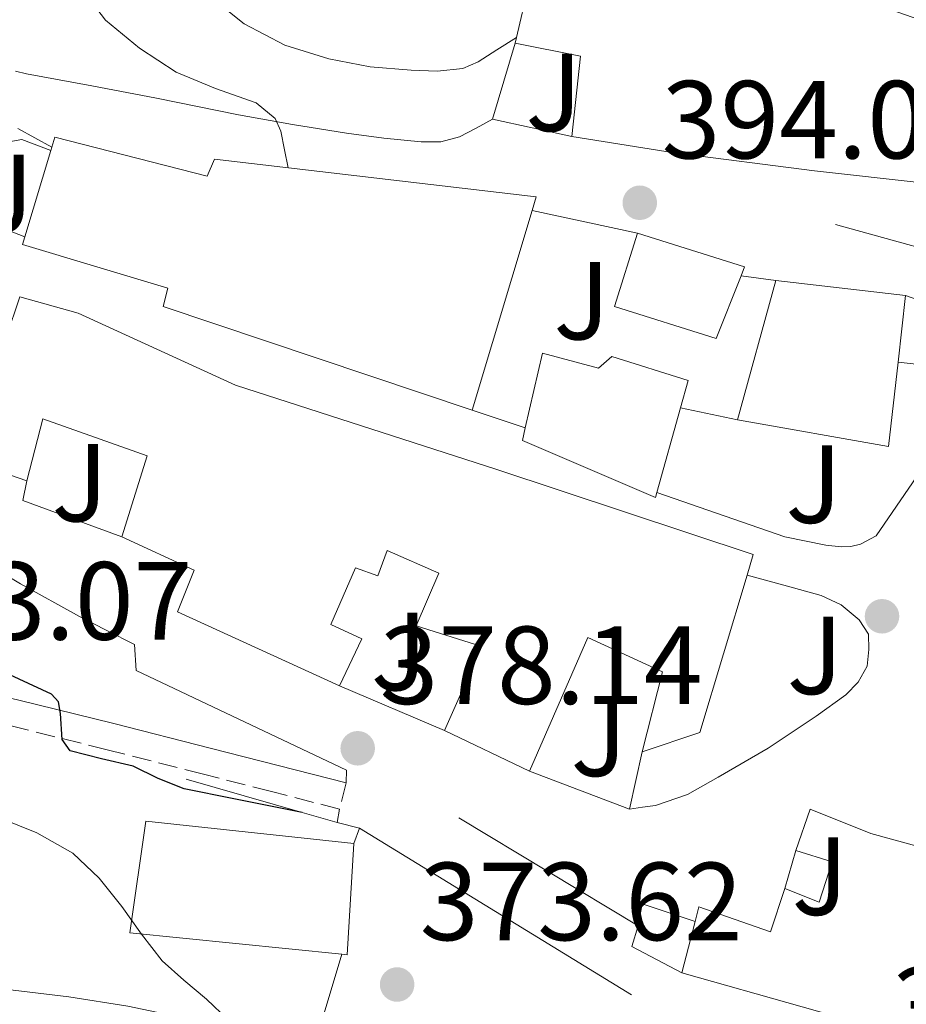
# Model space of a CAD drawing. Units: metres. Extents: x 593930 to 597385, y 4719816 to 4722175.
# Drawn here: x 595298 to 595378, y 4720133 to 4720222 of the extents above; entities that cross this region are included whole.
import ezdxf
from ezdxf.enums import TextEntityAlignment as Align

# ---------------------------------------------------------------- set-up
doc = ezdxf.new("R2010")
doc.units = ezdxf.units.M
doc.header["$MEASUREMENT"] = 0
doc.linetypes.add('DGN Style 3', pattern=[2.435890702152634, 1.739921930109024, -0.6959687720436097])
for name, color, linetype, lineweight in [('Balsa-alberca', 142, 'Continuous', 0), ('Camino', 7, 'DGN Style 3', 0), ('Cota de punto acotado terreno', 7, 'Continuous', 0), ('Curva de nivel directora', 30, 'Continuous', 30), ('Curva de nivel intermedia', 30, 'Continuous', 0), ('Edificio', 1, 'Continuous', 13), ('Línea  de muro-pared o tapia', 1, 'Continuous', 13), ('Línea de asfalto', 7, 'Continuous', 13), ('Línea de cambio de uso (parcela vista)', 92, 'Continuous', 0), ('Línea de muro de contención', 1, 'Continuous', 13), ('Margen derecho', 7, 'Continuous', 0), ('Punto acotado terreno (símbolo)', 7, 'Continuous', 0), ('Zona ajardinada', 92, 'Continuous', 0)]:
    doc.layers.add(name, color=color, linetype=linetype, lineweight=lineweight)
doc.styles.add('Style-Arial', font='arial.ttf')

# ---------------------------------------------------------------- blocks, each defined once
blk = doc.blocks.new('5PATER')
at = {"layer": 'Balsa-alberca', "linetype": 'Continuous', "lineweight": 0}
h = blk.add_hatch(color=51, dxfattribs=at)
edge = h.paths.add_edge_path()
edge.add_ellipse((0, 0), major_axis=(-0.1095731443231308, -0.1110710700762829), ratio=0.9994222409660317, start_angle=0, end_angle=360)

msp = doc.modelspace()

# ---------------------------------------------------------------- linework, layer by layer
at = {"layer": 'Camino', "color": 7, "linetype": 'DGN Style 3', "lineweight": 0, "elevation": 378.0899999999965, "flags": 128}
msp.add_lwpolyline([(595327.640000001, 4720153.09), (595327.0399999997, 4720150.730000001)], dxfattribs=at)
at = {"layer": 'Camino', "color": 7, "linetype": 'DGN Style 3', "lineweight": 0}
msp.add_polyline3d([(595327.0399999997, 4720150.730000001, 378.0899999999965), (595320.8900000007, 4720152.310000002, 377.3600000000007), (595314.7499999985, 4720153.890000002, 376.6199999999953), (595306.0599999981, 4720156.080000001, 375.5099999999948), (595297.39, 4720158.24, 374.3999999999943)], dxfattribs=at)
at = {"layer": 'Curva de nivel directora', "color": 30, "linetype": 'Continuous', "lineweight": 30, "elevation": 375, "flags": 128}
msp.add_lwpolyline([(595323.669999999, 4720150.420000001), (595317.48, 4720151.670000001), (595313.0099999994, 4720152.570000002), (595310.6699999992, 4720153.480000001), (595308.4000000005, 4720154.600000001), (595305.5599999996, 4720155.27), (595302.7199999987, 4720156), (595301.99, 4720157.000000002), (595301.8400000003, 4720159.350000001), (595301.6500000004, 4720160.420000002), (595301.0299999989, 4720161.120000001), (595295.1700000005, 4720163.83)], dxfattribs=at)
at = {"layer": 'Curva de nivel intermedia', "color": 30, "linetype": 'Continuous', "lineweight": 0, "flags": 128}
for points, elevation in [([(595322.4000000017, 4720208.640000001), (595322.0799999998, 4720210.269999998), (595321.7300000011, 4720211.929999999), (595321.2400000016, 4720213.09), (595319.5200000005, 4720214.49), (595315.8400000016, 4720215.789999999), (595312.2899999998, 4720217.269999999), (595308.9800000016, 4720219.439999999), (595305.9100000005, 4720221.980000001), (595303.9500000003, 4720224.56), (595302.3099999997, 4720227.340000001), (595300.990000001, 4720229.649999999), (595299.8100000008, 4720232.039999999), (595298.9400000012, 4720234.449999998), (595298.3700000013, 4720236.939999999), (595297.9900000013, 4720239.609999999)], 390), ([(595343.01, 4720220.4), (595341.2500000009, 4720219.279999998), (595339.5600000012, 4720218.199999998), (595338.1700000009, 4720217.609999998), (595335.8600000021, 4720217.369999999), (595333.5100000006, 4720217.45), (595329.7900000013, 4720217.760000001), (595326.0700000018, 4720218.470000002), (595322.1100000012, 4720219.720000001), (595318.4200000009, 4720221.640000001), (595315.1399999995, 4720224.289999999)], 395.0000000000001), ([(595301.0600000002, 4720210.500000001), (595297.9900000013, 4720212.189999999)], 385), ([(595316.9700000002, 4720131.710000001), (595315.03, 4720133.560000001), (595312.9900000016, 4720135.269999999), (595311.0300000013, 4720137.039999999), (595309.1700000018, 4720139.449999998), (595307.3800000013, 4720141.930000001), (595305.3300000017, 4720144.480000001), (595302.9600000001, 4720146.749999999), (595299.7100000002, 4720148.579999999), (595296.2600000014, 4720149.960000001)], 370.0000000000001)]:
    msp.add_lwpolyline(points, dxfattribs=dict(at, elevation=elevation))
at = {"layer": 'Edificio', "color": 51, "linetype": 'Continuous', "lineweight": 13, "extrusion": (-0.01900590663237573, -0.08160064929246309, 0.9964838732002289), "elevation": -396086.8846959533, "flags": 128}
msp.add_lwpolyline([(-490920.7727004858, 4715614.605053173), (-490920.7727004858, 4715626.06298056)], dxfattribs=at)
at = {"layer": 'Edificio', "color": 51, "linetype": 'Continuous', "lineweight": 13, "extrusion": (-0.1081941236322931, -0.5636242884515763, 0.8189149486234175), "elevation": -2724513.508489628, "flags": 128}
msp.add_lwpolyline([(-305178.6108751425, 3888280.838379853), (-305179.1802797432, 3888289.707290631), (-305185.2165838756, 3888289.75956319)], dxfattribs=at)
at = {"layer": 'Edificio', "color": 51, "linetype": 'Continuous', "lineweight": 13, "extrusion": (0.001056081381775026, 0.003524784440336602, 0.9999932302704675), "elevation": 17658.2370759038, "flags": 128}
msp.add_lwpolyline([(595297.8741865397, 4720169.470553174), (595300.2142169173, 4720177.280601689)], dxfattribs=at)
at = {"layer": 'Edificio', "color": 51, "linetype": 'Continuous', "lineweight": 13, "extrusion": (-0.04949925405791931, -0.1653641746488922, 0.9849896007524142), "elevation": -809625.4829509697, "flags": 128}
msp.add_lwpolyline([(-783240.1704664353, 4622316.488324224), (-783240.1704664353, 4622297.37048962)], dxfattribs=at)
at = {"layer": 'Edificio', "color": 51, "linetype": 'Continuous', "lineweight": 13, "extrusion": (-0.03172839395830172, -0.1101089028695138, 0.9934129748124386), "elevation": -538231.7231855519, "flags": 128}
msp.add_lwpolyline([(-734892.6312823074, 4669582.400901766), (-734882.4824716309, 4669582.139096756), (-734882.5656806793, 4669581.266413392)], dxfattribs=at)
at = {"layer": 'Edificio', "color": 51, "linetype": 'Continuous', "lineweight": 13, "extrusion": (0.01360028565033915, 0.04944843742233137, 0.9986840763057749), "elevation": 241899.4495845992, "flags": 128}
msp.add_lwpolyline([(677709.7025238529, -4702850.846714073), (677709.702523853, -4702863.911051025)], dxfattribs=at)
at = {"layer": 'Edificio', "color": 51, "linetype": 'Continuous', "lineweight": 13, "extrusion": (0.02696392017627257, -0.003085538261016183, 0.9996316453886239), "elevation": 1885.293968687231, "flags": 128}
msp.add_lwpolyline([(4757281.188222313, -54835.13766918564), (4757281.188222312, -54846.92843251966)], dxfattribs=at)
at = {"layer": 'Edificio', "color": 51, "linetype": 'Continuous', "lineweight": 13, "extrusion": (-0.0001832150410596356, -0.001643466263858748, 0.9999986327245094), "elevation": -7470.507480937805, "flags": 128}
msp.add_lwpolyline([(595378.2025714673, 4720191.207051519), (595377.5325696465, 4720185.197043403)], dxfattribs=at)
at = {"layer": 'Edificio', "color": 51, "linetype": 'Continuous', "lineweight": 13, "extrusion": (0.07264109745498408, -0.01070654605060598, 0.9973006772444316), "elevation": -6893.089625815992, "flags": 128}
msp.add_lwpolyline([(4756556.138247092, 99018.67590378772), (4756548.465854559, 99018.40352024557), (4756548.849837454, 99032.29508089006)], dxfattribs=at)
at = {"layer": 'Edificio', "color": 51, "linetype": 'Continuous', "lineweight": 13, "extrusion": (-0.08486223498159486, -0.3050236936159994, 0.9485562436707596), "elevation": -1489920.125166054, "flags": 128}
msp.add_lwpolyline([(-691602.5701626559, 4465024.0577473), (-691602.5701626558, 4465015.719378155)], dxfattribs=at)
at = {"layer": 'Edificio', "color": 51, "linetype": 'Continuous', "lineweight": 13, "extrusion": (0.04079391239195822, -0.1219128416132526, 0.991702130562166), "elevation": -550772.9513724574, "flags": 128}
msp.add_lwpolyline([(2062407.47452291, 4251776.699551285), (2062398.919236235, 4251764.487063007), (2062393.435843126, 4251764.487063007)], dxfattribs=at)
at = {"layer": 'Edificio', "color": 51, "linetype": 'Continuous', "lineweight": 13, "extrusion": (-0.03917602237333535, 0.01879631842473808, 0.9990555228237717), "elevation": 65782.76964682197, "flags": 128}
msp.add_lwpolyline([(-4513206.987767464, -1503637.378229083), (-4513206.987767464, -1503645.893403774)], dxfattribs=at)
at = {"layer": 'Edificio', "color": 51, "linetype": 'Continuous', "lineweight": 13, "extrusion": (0.003675254805404576, 0.03454739567692447, 0.999396302751845), "elevation": 165637.2613051909, "flags": 128}
msp.add_lwpolyline([(-92662.10350711446, -4753755.110085989), (-92662.56113757071, -4753745.035922283), (-92662.08848547918, -4753745.035922282)], dxfattribs=at)
at = {"layer": 'Edificio', "color": 51, "linetype": 'Continuous', "lineweight": 13, "extrusion": (-0.00261403451366808, -0.01014860458089874, 0.9999450848164724), "elevation": -49074.80068396685, "flags": 128}
msp.add_lwpolyline([(595356.9303192109, 4719880.975635187), (595358.1204458534, 4719885.595873122)], dxfattribs=at)
at = {"layer": 'Edificio', "color": 1, "linetype": 'Continuous', "lineweight": 13}
for points in [[(595381.8399999999, 4720217.550000001, 405.070000000007), (595379.9299999997, 4720207.25, 398.75), (595369.9299999997, 4720208.369999999, 400.6399999999995), (595357.2599999999, 4720210, 400.6399999999995), (595348, 4720211.470000001, 397.4499999999971), (595348.8099999996, 4720218.710000001, 402.5399999999936), (595342.8899999997, 4720219.890000001, 402.570000000007), (595345.4800000006, 4720231.01, 403.5299999999988), (595354.8099999996, 4720229.109999999, 405.4799999999959), (595367.1200000001, 4720226.289999999, 407.1499999999942), (595382.4600000001, 4720220.930000001, 407.1499999999942)], [(595301.3200000003, 4720211.4, 391.820000000007), (595315.0999999996, 4720207.869999999, 400.2200000000012), (595315.7400000002, 4720209.430000001, 399.8000000000029), (595344.7800000003, 4720206, 402.6499999999942), (595344.4199999999, 4720204.779999999, 402.429999999993), (595339.0199999996, 4720186.74, 399.1300000000047), (595311.1200000001, 4720196.109999999, 398.4100000000035), (595311.5499999998, 4720197.779999999, 398.3000000000029), (595298.4100000003, 4720201.699999999, 391.8699999999953), (595298.6200000001, 4720202.390000001, 391.8600000000006), (595300.9600000001, 4720210.199999999, 391.8300000000018)], [(595363.29, 4720198.869999999, 396.7299999999959), (595361.0499999998, 4720193.220000001, 396.0800000000018), (595351.8700000001, 4720196.109999999, 396.0800000000018), (595353.9299999997, 4720202.74, 396.8600000000006), (595363.6100000005, 4720199.680000001, 396.8300000000018)], [(595377.4699999997, 4720191.100000001, 396.0500000000029), (595376.6200000001, 4720183.470000001, 396.0299999999988), (595362.9699999997, 4720185.869999999, 397.0500000000029), (595366.4299999997, 4720198.449999999, 396.3800000000047), (595378.1399999997, 4720197.109999999, 396.0599999999977)], [(595317.6399999997, 4720189.01, 390.429999999993), (595341.2300000006, 4720181.390000001, 389.8800000000047), (595364.4000000004, 4720173.710000001, 392.8600000000006), (595363.8300000001, 4720171.850000001, 392.6499999999942), (595359.5599999996, 4720157.65, 391.0800000000018), (595354.3600000005, 4720155.91, 391.0800000000018), (595356.1900000004, 4720163.109999999, 391.179999999993), (595349.4500000002, 4720166.210000001, 391.3600000000006), (595344.1900000004, 4720154.15, 384.8300000000018), (595336.5199999996, 4720157.83, 384.4600000000065), (595339.9000000004, 4720165.41, 386.9199999999983), (595333.9600000001, 4720167.279999999, 385.179999999993), (595336, 4720172.02, 385.1499999999942), (595331.3399999999, 4720174.07, 387.7200000000012), (595330.4900000002, 4720171.779999999, 387.5800000000018), (595328.4800000006, 4720172.5, 387.4499999999971), (595326.25, 4720167.390000001, 383.9799999999959), (595329.04, 4720166.100000001, 383.1199999999953), (595327.04, 4720161.859999999, 382.9199999999983), (595312.4100000003, 4720168.529999999, 382.5399999999936), (595313.9000000004, 4720172.310000001, 389.1199999999953), (595307.3700000001, 4720175.32, 389.1000000000058), (595309.6600000003, 4720182.630000001, 391.9499999999971), (595300.2400000002, 4720185.970000001, 391.4499999999971), (595298.7999999998, 4720180.359999999, 388.25), (595293.2000000002, 4720182.289999999, 387.5599999999977), (595298.1600000003, 4720196.980000001, 389.0200000000041), (595303.4500000002, 4720195.52, 391.2799999999988)], [(595345.3600000005, 4720191.91, 396.4400000000023), (595350.4299999997, 4720190.550000001, 396.3500000000058), (595351.6299999999, 4720191.600000001, 393.1499999999942), (595358.5099999999, 4720189.430000001, 393.1600000000035), (595357.8200000003, 4720186.949999999, 392.3099999999977), (595355.7000000002, 4720179.33, 389.6699999999983), (595355.5800000001, 4720178.880000001, 389.5200000000041), (595343.5499999998, 4720184.02, 394.1600000000035), (595343.8099999996, 4720185.15, 394.4799999999959)], [(595328.3300000001, 4720147.630000001, 380.6999999999971), (595327.7199999997, 4720137.57, 381.0500000000029), (595327.25, 4720137.619999999, 381.0500000000029), (595308.0899999999, 4720139.560000001, 381.0500000000029), (595309.5499999998, 4720149.65, 380.6499999999942)]]:
    msp.add_polyline3d(points, close=True, dxfattribs=at)
at = {"layer": 'Edificio', "color": 51, "linetype": 'Continuous', "lineweight": 13}
for points in [[(595381.8399999999, 4720217.550000001, 405.070000000007), (595379.9299999997, 4720207.25, 398.75), (595369.9299999997, 4720208.369999999, 400.6399999999995), (595357.2599999999, 4720210, 400.6399999999995), (595348, 4720211.470000001, 397.4499999999971)], [(595300.9600000001, 4720210.199999999, 391.8300000000018), (595301.3200000003, 4720211.4, 391.820000000007), (595315.0999999996, 4720207.869999999, 400.2200000000012), (595315.7400000002, 4720209.430000001, 399.8000000000029), (595344.7800000003, 4720206, 402.6499999999942), (595344.4199999999, 4720204.779999999, 402.429999999993)], [(595363.29, 4720198.869999999, 396.7299999999959), (595361.0499999998, 4720193.220000001, 396.0800000000018), (595351.8700000001, 4720196.109999999, 396.0800000000018), (595353.9299999997, 4720202.74, 396.8600000000006)], [(595339.0199999996, 4720186.74, 399.1300000000047), (595311.1200000001, 4720196.109999999, 398.4100000000035), (595311.5499999998, 4720197.779999999, 398.3000000000029), (595298.4100000003, 4720201.699999999, 391.8699999999953), (595298.6200000001, 4720202.390000001, 391.8600000000006)], [(595298.7999999998, 4720180.359999999, 388.25), (595293.2000000002, 4720182.289999999, 387.5599999999977), (595298.1600000003, 4720196.980000001, 389.0200000000041), (595303.4500000002, 4720195.52, 391.2799999999988), (595317.6399999997, 4720189.01, 390.429999999993), (595341.2300000006, 4720181.390000001, 389.8800000000047), (595364.4000000004, 4720173.710000001, 392.8600000000006), (595363.8300000001, 4720171.850000001, 392.6499999999942)], [(595343.8099999996, 4720185.15, 394.4799999999959), (595345.3600000005, 4720191.91, 396.4400000000023), (595350.4299999997, 4720190.550000001, 396.3500000000058), (595351.6299999999, 4720191.600000001, 393.1499999999942), (595358.5099999999, 4720189.430000001, 393.1600000000035), (595357.8200000003, 4720186.949999999, 392.3099999999977)], [(595307.3700000001, 4720175.32, 389.1000000000058), (595309.6600000003, 4720182.630000001, 391.9499999999971), (595300.2400000002, 4720185.970000001, 391.4499999999971), (595298.7999999998, 4720180.359999999, 388.25)], [(595355.7000000002, 4720179.33, 389.6699999999983), (595355.5800000001, 4720178.880000001, 389.5200000000041), (595343.5499999998, 4720184.02, 394.1600000000035), (595343.8099999996, 4720185.15, 394.4799999999959)], [(595327.04, 4720161.859999999, 382.9199999999983), (595312.4100000003, 4720168.529999999, 382.5399999999936), (595313.9000000004, 4720172.310000001, 389.1199999999953), (595307.3700000001, 4720175.32, 389.1000000000058)], [(595336.5199999996, 4720157.83, 384.4600000000065), (595339.9000000004, 4720165.41, 386.9199999999983), (595333.9600000001, 4720167.279999999, 385.179999999993), (595336, 4720172.02, 385.1499999999942), (595331.3399999999, 4720174.07, 387.7200000000012), (595330.4900000002, 4720171.779999999, 387.5800000000018), (595328.4800000006, 4720172.5, 387.4499999999971), (595326.25, 4720167.390000001, 383.9799999999959), (595329.04, 4720166.100000001, 383.1199999999953), (595327.04, 4720161.859999999, 382.9199999999983)], [(595354.3600000005, 4720155.91, 391.0800000000018), (595356.1900000004, 4720163.109999999, 391.179999999993), (595349.4500000002, 4720166.210000001, 391.3600000000006), (595344.1900000004, 4720154.15, 384.8300000000018)], [(595368.25, 4720146.980000001, 386.320000000007), (595369.5199999996, 4720150.720000001, 386.1900000000023), (595375, 4720148.529999999, 386.2400000000052), (595383.1299999999, 4720146.289999999, 385.8399999999965), (595394.4900000002, 4720144.58, 385.7599999999948), (595394.6399999997, 4720145.350000001, 385.7100000000065), (595400.1600000003, 4720144.100000001, 385.6100000000006), (595400.3799999999, 4720143.890000001, 385.6100000000006), (595400.6399999997, 4720143.470000001, 385.6100000000006), (595400.6699999999, 4720142.930000001, 385.6100000000006), (595400.2800000003, 4720140.880000001, 385.6100000000006), (595399.5099999999, 4720138.960000001, 385.6100000000006), (595397.4000000004, 4720136.369999999, 385.6100000000006), (595393.6600000003, 4720132.689999999, 385.0800000000018), (595391.5099999999, 4720131.189999999, 384.7799999999988), (595388.1399999997, 4720130.230000001, 384.4799999999959), (595383.1299999999, 4720129.460000001, 383.9799999999959), (595379.6900000004, 4720129.810000001, 384), (595357.9600000001, 4720135.949999999, 384.3000000000029)], [(595327.25, 4720137.619999999, 381.0500000000029), (595308.0899999999, 4720139.560000001, 381.0500000000029), (595309.5499999998, 4720149.65, 380.6499999999942), (595328.3300000001, 4720147.630000001, 380.6999999999971)], [(595367.2599999999, 4720143.550000001, 385.0500000000029), (595370.3600000005, 4720142.34, 384.6699999999983), (595371.5199999996, 4720145.970000001, 386.320000000007), (595368.25, 4720146.980000001, 386.320000000007)], [(595359.1500000004, 4720140.57, 384.3500000000058), (595359.4800000006, 4720141.890000001, 384.3600000000006), (595365.9600000001, 4720139.65, 384.8899999999995), (595367.2599999999, 4720143.550000001, 385.0500000000029)]]:
    msp.add_polyline3d(points, dxfattribs=at)
at = {"layer": 'Edificio', "color": 1, "linetype": 'Continuous', "lineweight": 13}
msp.add_polyline3d([(595379.6900000004, 4720129.810000001, 384), (595357.9600000001, 4720135.949999999, 384.3000000000029), (595359.1500000004, 4720140.57, 384.3500000000058), (595359.4800000006, 4720141.890000001, 384.3600000000006), (595365.9600000001, 4720139.65, 384.8899999999995), (595367.2599999999, 4720143.550000001, 385.0500000000029), (595370.3600000005, 4720142.34, 384.6699999999983), (595371.5199999996, 4720145.970000001, 386.320000000007), (595368.25, 4720146.980000001, 386.320000000007), (595369.5199999996, 4720150.720000001, 386.1900000000023), (595375, 4720148.529999999, 386.2400000000052), (595383.1299999999, 4720146.289999999, 385.8399999999965), (595394.4900000002, 4720144.58, 385.7599999999948), (595394.6399999997, 4720145.350000001, 385.7100000000065), (595400.1600000003, 4720144.100000001, 385.6100000000006), (595400.3799999999, 4720143.890000001, 385.6100000000006), (595400.6399999997, 4720143.470000001, 385.6100000000006), (595400.6699999999, 4720142.930000001, 385.6100000000006), (595400.2800000003, 4720140.880000001, 385.6100000000006), (595399.5099999999, 4720138.960000001, 385.6100000000006), (595397.4000000004, 4720136.369999999, 385.6100000000006), (595393.6600000003, 4720132.689999999, 385.0800000000018)], dxfattribs=at)
at = {"layer": 'Línea  de muro-pared o tapia', "color": 1, "linetype": 'Continuous', "lineweight": 13, "flags": 128}
for points, elevation in [([(595340.8600000005, 4720213.029999999), (595342.8899999997, 4720219.890000001)], 396.8000000000029), ([(595298.6200000001, 4720202.390000001), (595293.5800000001, 4720204.369999999), (595294.8300000001, 4720209.279999999), (595295.3200000003, 4720209.880000001), (595296.25, 4720210.480000001), (595297.1799999997, 4720210.980000001), (595298.3600000005, 4720211.199999999), (595300.9600000001, 4720210.199999999)], 386.570000000007), ([(595344.4199999999, 4720204.779999999), (595353.9299999997, 4720202.74)], 394.4799999999959), ([(595363.29, 4720198.869999999), (595366.4299999997, 4720198.449999999)], 394.4799999999959), ([(595384.2199999997, 4720190.32), (595377.4699999997, 4720191.100000001)], 393.5), ([(595343.8099999996, 4720185.15), (595339.0199999996, 4720186.74)], 390.320000000007), ([(595362.9699999997, 4720185.869999999), (595357.8200000003, 4720186.949999999)], 393.9799999999959), ([(595307.3700000001, 4720175.32), (595298.4400000004, 4720178.58), (595298.7999999998, 4720180.359999999)], 381.5), ([(595354.3600000005, 4720155.91), (595353.2100000001, 4720150.710000001)], 384.1900000000023)]:
    msp.add_lwpolyline(points, dxfattribs=dict(at, elevation=elevation))
at = {"layer": 'Línea  de muro-pared o tapia', "color": 1, "linetype": 'Continuous', "lineweight": 13, "extrusion": (-0.08654701378168006, 0.01890943156506639, 0.9960682947485878), "elevation": 38126.8115474586, "flags": 128}
msp.add_lwpolyline([(-4738505.570173347, -424201.6363328251), (-4738505.570173348, -424208.9736143374)], dxfattribs=at)
at = {"layer": 'Línea  de muro-pared o tapia', "color": 1, "linetype": 'Continuous', "lineweight": 13, "extrusion": (0.0915536324893901, -0.007477890514305863, 0.9957720690657346), "elevation": 19604.35795739318, "flags": 128}
msp.add_lwpolyline([(4752998.369699948, -208226.3406574987), (4752996.642273606, -208232.9813049246), (4752992.097188349, -208232.9813049246)], dxfattribs=at)
at = {"layer": 'Línea  de muro-pared o tapia', "color": 1, "linetype": 'Continuous', "lineweight": 13, "extrusion": (0.09332359801159043, -0.03967237341080448, 0.9948451180169328), "elevation": -131321.0164103764, "flags": 128}
msp.add_lwpolyline([(4576851.482195855, 1292091.698971583), (4576851.482195855, 1292102.053381271)], dxfattribs=at)
at = {"layer": 'Línea  de muro-pared o tapia', "color": 1, "linetype": 'Continuous', "lineweight": 13, "extrusion": (0.0618082232188485, -0.02357209399497505, 0.9978096511495673), "elevation": -74082.76361895511, "flags": 128}
msp.add_lwpolyline([(4622451.09933118, 1123265.728044495), (4622451.099331179, 1123275.402939842)], dxfattribs=at)
at = {"layer": 'Línea  de muro-pared o tapia', "color": 1, "linetype": 'Continuous', "lineweight": 13, "extrusion": (-0.09294446536402341, -0.3220197132698787, 0.942159556881838), "elevation": -1574952.585702234, "flags": 128}
msp.add_lwpolyline([(-736924.955883404, 4428395.128862838), (-736924.9558834038, 4428398.918044808)], dxfattribs=at)
at = {"layer": 'Línea de asfalto', "color": 7, "linetype": 'Continuous', "lineweight": 13, "extrusion": (-0.01906282424629927, -0.1107459301286085, 0.9936659135200845), "elevation": -533710.4025284275, "flags": 128}
msp.add_lwpolyline([(-214010.5993616603, 4722667.679502821), (-214010.5993616603, 4722666.433669765)], dxfattribs=at)
at = {"layer": 'Línea de asfalto', "color": 7, "linetype": 'Continuous', "lineweight": 13, "extrusion": (-0.002356147940950729, -0.006375459106968989, 0.9999769007772408), "elevation": -31121.8484507951, "flags": 128}
msp.add_lwpolyline([(595328.0685894078, 4720046.521538154), (595327.5585672596, 4720045.141510108)], dxfattribs=at)
at = {"layer": 'Línea de asfalto', "color": 7, "linetype": 'Continuous', "lineweight": 13, "elevation": 374.8300000000017, "flags": 128}
msp.add_lwpolyline([(595354.0000000005, 4720140.180000001), (595353.4400000017, 4720138.32), (595357.9600000011, 4720135.95)], dxfattribs=at)
at = {"layer": 'Línea de asfalto', "color": 7, "linetype": 'Continuous', "lineweight": 13, "extrusion": (-0.04441070711783669, -0.1479764760161426, 0.9879932447335549), "elevation": -724539.7436173512, "flags": 128}
msp.add_lwpolyline([(-786618.2277138182, 4635772.61620819), (-786618.2277138182, 4635763.81345294)], dxfattribs=at)
at = {"layer": 'Línea de asfalto', "color": 7, "linetype": 'Continuous', "lineweight": 13}
for points in [[(595340.86, 4720213.030000002, 393.5000000000001), (595339.3799999979, 4720212.230000001, 393.2400000000054), (595337.8799999983, 4720211.439999999, 392.9700000000012), (595336.1900000006, 4720210.970000003, 392.6300000000047), (595334.4099999992, 4720210.980000001, 392.270000000004), (595331.0399999984, 4720211.300000001, 391.6199999999953), (595327.6799999991, 4720211.760000002, 390.9900000000052), (595322.7899999984, 4720212.560000001, 390.1100000000006), (595317.9200000024, 4720213.430000001, 389.2400000000052), (595314.2199999987, 4720214.180000001, 388.5099999999949), (595310.5199999994, 4720214.930000001, 387.7599999999949), (595304.6599999989, 4720216.040000002, 386.7799999999989), (595298.7800000003, 4720217.119999999, 385.8500000000059), (595297.77, 4720217.350000001, 385.550000000003)], [(595286.6200000009, 4720200.410000001, 382.7700000000042), (595286.3299999981, 4720198.5, 382.5099999999949), (595285.8699999999, 4720195.189999999, 382.1999999999971), (595285.4699999976, 4720191.880000002, 381.8999999999942), (595285.2399999973, 4720189.800000001, 381.6300000000048), (595285.0199999983, 4720187.730000001, 381.320000000007), (595284.9099999988, 4720186.710000002, 381.1499999999942), (595284.7999999992, 4720185.680000002, 380.9700000000012), (595284.7500000001, 4720184.550000003, 380.75), (595284.7800000013, 4720183.41, 380.5399999999935), (595284.9099999988, 4720182.200000001, 380.4600000000065), (595285.2399999973, 4720181.000000001, 380.4100000000035), (595285.9200000013, 4720179.690000001, 380.2799999999989), (595286.8899999993, 4720178.609999999, 380.1600000000036), (595289.8500000008, 4720176.270000001, 379.8899999999994), (595292.9699999989, 4720174.210000004, 379.6600000000035), (595298.2199999993, 4720171.070000002, 379.300000000003), (595303.5599999991, 4720168.119999999, 379.1499999999942), (595306.0399999979, 4720166.850000001, 379.1699999999983), (595308.519999999, 4720165.590000002, 379.1999999999972)], [(595355.6999999993, 4720179.330000001, 385.179999999993), (595367.2399999973, 4720175.300000001, 385.6399999999995), (595370.9600000011, 4720174.550000002, 385.7400000000051), (595372.32, 4720174.42, 385.8699999999954), (595373.2099999996, 4720174.430000002, 385.9799999999959), (595374.0900000003, 4720174.660000003, 386.1100000000007), (595375.4999999984, 4720175.390000001, 386.3999999999942), (595382.0599999987, 4720184.99, 388.6699999999984), (595383.7399999973, 4720188.470000001, 389.0800000000017), (595384.2199999979, 4720190.320000002, 389.0800000000017)], [(595353.2100000014, 4720150.710000002, 380.2700000000041), (595354.3899999994, 4720150.900000001, 380.3899999999995), (595355.5599999984, 4720151.060000001, 380.5099999999949), (595358.4699999986, 4720152.060000001, 380.8000000000029), (595361.229999999, 4720153.600000001, 381.0800000000017), (595365.7300000007, 4720156.240000002, 381.7100000000063), (595370.0799999981, 4720159.109999999, 382.4900000000054), (595372.7499999992, 4720161.040000003, 383.2200000000014), (595373.86, 4720162.2, 383.6300000000047), (595374.6799999981, 4720163.650000001, 383.9499999999971), (595374.839999999, 4720165.140000002, 384.0599999999976), (595374.8099999977, 4720166.53, 384.3000000000029), (595373.9499999996, 4720167.810000001, 384.5200000000042), (595372.3299999967, 4720169.160000001, 384.729999999996), (595370.5199999984, 4720170.03, 384.8399999999965), (595367.159999999, 4720170.949999999, 384.9199999999984), (595363.8299999986, 4720171.850000001, 385)]]:
    msp.add_polyline3d(points, dxfattribs=at)
at = {"layer": 'Línea de cambio de uso (parcela vista)', "color": 92, "linetype": 'Continuous', "lineweight": 0}
msp.add_polyline3d([(595294.7599999999, 4720134.710000001, 365.8000000000029), (595302.5899999999, 4720133.779999999, 367.070000000007), (595307.9299999997, 4720132.92, 367.8800000000047), (595313.2400000002, 4720131.83, 368.6399999999995), (595314.8499999996, 4720131.369999999, 368.8399999999965), (595316.3499999996, 4720130.52, 368.9400000000023), (595317.3399999999, 4720129.369999999, 368.9400000000023), (595318.5099999999, 4720126.539999999, 368.9400000000023)], dxfattribs=at)
at = {"layer": 'Línea de muro de contención', "color": 1, "linetype": 'Continuous', "lineweight": 13, "extrusion": (-0.1198812609852695, 0.03431715486375687, 0.9921949486601103), "elevation": 90988.57397030578, "flags": 128}
msp.add_lwpolyline([(-4701719.984008056, -720969.1501137045), (-4701719.984008056, -720958.1634263061)], dxfattribs=at)
at = {"layer": 'Línea de muro de contención', "color": 1, "linetype": 'Continuous', "lineweight": 13, "extrusion": (-0.1188904623010523, 0.03423744325551498, 0.9923169128122162), "elevation": 91202.21514444919, "flags": 128}
msp.add_lwpolyline([(-4700562.648361401, -728438.9794672586), (-4700562.6483614, -728435.6655873571)], dxfattribs=at)
at = {"layer": 'Línea de muro de contención', "color": 1, "linetype": 'Continuous', "lineweight": 13, "extrusion": (-0.06078805758050861, 0.01512140736048785, 0.9980361491925166), "elevation": 35563.74968444274, "flags": 128}
msp.add_lwpolyline([(-4724266.602809756, -560594.2020767225), (-4724266.602809755, -560592.1267454239)], dxfattribs=at)
at = {"layer": 'Línea de muro de contención', "color": 1, "linetype": 'Continuous', "lineweight": 13, "extrusion": (-0.05153666627261396, 0.03104925078860931, 0.9981883169297121), "elevation": 116253.2479343176, "flags": 128}
msp.add_lwpolyline([(-4350308.381913047, -1922379.998877737), (-4350308.381913047, -1922361.051656305)], dxfattribs=at)
at = {"layer": 'Línea de muro de contención', "color": 1, "linetype": 'Continuous', "lineweight": 13, "extrusion": (0.1008561513907781, -0.06176207315981332, 0.9929821161761386), "elevation": -231108.1861880202, "flags": 128}
msp.add_lwpolyline([(4336249.240447875, 1943644.715033157), (4336249.240447875, 1943615.712272944)], dxfattribs=at)
at = {"layer": 'Línea de muro de contención', "color": 1, "linetype": 'Continuous', "lineweight": 13, "elevation": 379.679999999993, "flags": 128}
msp.add_lwpolyline([(595354, 4720140.180000001), (595354.3600000005, 4720142.16), (595359.1500000004, 4720140.57)], dxfattribs=at)
at = {"layer": 'Línea de muro de contención', "color": 1, "linetype": 'Continuous', "lineweight": 13}
for points in [[(595371.8200000003, 4720203.51, 394.1900000000023), (595385.7599999999, 4720199.65, 394.0099999999948), (595388.9600000001, 4720198.949999999, 393.9799999999959), (595392.6699999999, 4720198.67, 393.9199999999983), (595408.9400000004, 4720198.230000001, 394.679999999993)], [(595308.5199999996, 4720165.59, 379.1999999999971), (595308.6799999997, 4720163.25, 379.1999999999971), (595327.6600000003, 4720154.230000001, 378.2400000000052), (595327.6399999997, 4720153.09, 378.0899999999965)]]:
    msp.add_polyline3d(points, dxfattribs=at)
at = {"layer": 'Margen derecho', "color": 7, "linetype": 'Continuous', "lineweight": 0}
msp.add_polyline3d([(595240.1700000016, 4720179.720000003, 368.1199999999954), (595243.8599999996, 4720176.050000002, 368.5899999999966), (595247.8999999987, 4720172.740000002, 369.1000000000059), (595251.399999999, 4720170.340000001, 369.5599999999977), (595255.239999999, 4720168.600000001, 370.0299999999988), (595260.9999999991, 4720167.08, 370.5800000000017), (595266.8299999984, 4720166.020000001, 371.1300000000047), (595273.9200000007, 4720165.130000001, 371.9900000000052), (595280.9999999994, 4720164.130000002, 372.8600000000007), (595289.5100000009, 4720162.5, 373.6100000000007), (595297.9499999988, 4720160.609999999, 374.3999999999943), (595306.6499999982, 4720158.45, 375.5099999999948), (595315.3599999987, 4720156.240000002, 376.6199999999953), (595321.4999999988, 4720154.67, 377.3600000000007), (595327.640000001, 4720153.09, 378.0899999999965)], dxfattribs=at)

# ---------------------------------------------------------------- block references
at = {"layer": 'Punto acotado terreno (símbolo)', "color": 7, "linetype": 'Continuous', "lineweight": 0, "xscale": 10, "yscale": 10, "zscale": 10}
for p in [(595354.149999998, 4720205.480000001, 394.089999999997), (595376.0199999993, 4720168.140000002, 384.3899999999995), (595328.6800000003, 4720156.220000002, 378.1399999999999), (595332.2399999987, 4720134.890000002, 373.6199999999953)]:
    msp.add_blockref('5PATER', p, dxfattribs=at)

# ---------------------------------------------------------------- texts
at = {"layer": 'Cota de punto acotado terreno', "color": 7, "linetype": 'Continuous', "lineweight": 0, "style": 'Style-Arial'}
for s, p in [('394.09', (595356.1299999988, 4720209.480000001, 394.0899999999965)), ('373.07', (595284.5899999996, 4720166.029999998, 373.070000000007)), ('378.14', (595330.6600000008, 4720160.220000002, 378.1399999999995)), ('373.62', (595334.2899999986, 4720138.890000002, 373.6199999999953)), ('374.92', (595376.9200000025, 4720129.42, 374.9199999999983))]:
    msp.add_text(s, height=7.000000000000002, dxfattribs=at).set_placement(p)
at = {"layer": 'Zona ajardinada', "color": 92, "linetype": 'Continuous', "lineweight": 0, "style": 'Style-Arial'}
for p in [(595346.3769051373, 4720215.45001, 394.8999999999942), (595296.8769051369, 4720206.330010001, 383.679999999993), (595348.9069051351, 4720196.640010001, 390.4400000000023), (595303.5869051348, 4720180.210010002, 380.3399999999965), (595369.8569051379, 4720180.070010003, 386.9100000000035), (595332.4169051364, 4720164.960010001, 380.3399999999965), (595369.9669051374, 4720164.610010001, 384.3800000000047), (595350.4569051344, 4720157.210010002, 380.6000000000058), (595370.4169051367, 4720144.67001, 379.4600000000065)]:
    msp.add_text('J', height=7.000000000000002, dxfattribs=at).set_placement(p, align=Align.MIDDLE_CENTER)

doc.saveas('drawing.dxf')
